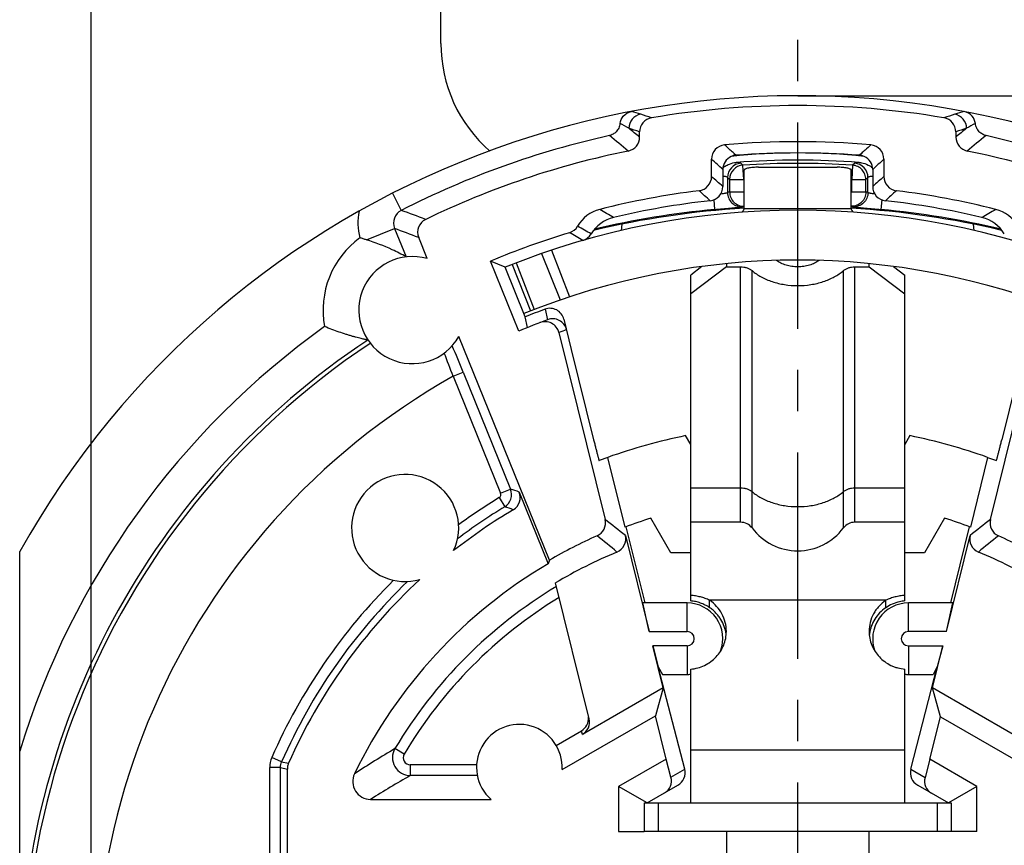
# Model space of a CAD drawing. Units: millimetres. Extents: x 0 to 420, y 0 to 297.
# Drawn here: x 303 to 344, y 213 to 247 of the extents above; entities that cross this region are included whole.
import ezdxf
from ezdxf.enums import TextEntityAlignment as Align

# ---------------------------------------------------------------- set-up
doc = ezdxf.new("R2010")
doc.units = ezdxf.units.MM
doc.header["$LTSCALE"] = 23.1
doc.linetypes.add('CENTER', pattern=[0.6, 0.375, -0.075, 0.075, -0.075])
doc.layers.get('0').update_dxf_attribs({"linetype": 'CONTINUOUS'})
for name, color, linetype in [('AUSFORMSCHRAEGEN', 7, 'CONTINUOUS'), ('DEFAULT_1', 7, 'CENTER'), ('FASEN', 7, 'CONTINUOUS'), ('KANTENFASEN', 7, 'CONTINUOUS'), ('RUNDUNGEN', 7, 'CONTINUOUS'), ('ZEICHNUNGSBEMASSUNGEN', 7, 'CONTINUOUS')]:
    doc.layers.add(name, color=color, linetype=linetype)
doc.styles.get("Standard").update_dxf_attribs({"font": 'txt', "width": 0.7})
doc.styles.add('TEXTSTYLE_3', font='gdt', dxfattribs={"width": 0.7})
doc.dimstyles.new('DIMSTYLE_8', dxfattribs={"dimtxt": 3.5, "dimasz": 3.5, "dimexe": 1.5, "dimexo": 0, "dimgap": 0.875, "dimtad": 1, "dimlfac": 0.333333, "dimdsep": 46, "dimtxsty": 'STANDARD', "dimblk": '_FILLED', "dimblk1": '_FILLED', "dimblk2": '_FILLED', "dimcen": 0.09, "dimclrt": 5, "dimazin": 2, "dimtol": 1, "dimtp": 0.1, "dimtm": 0.1, "dimtfac": 1, "dimtofl": 0, "dimtmove": 0, "dimatfit": 3, "dimldrblk": '_FILLED', "dimfxl": 1, "dimtolj": 1, "dimarcsym": 0})

# ---------------------------------------------------------------- blocks, each defined once
blk = doc.blocks.new('_FILLED')
at = {"color": 0, "linetype": 'BYBLOCK'}
blk.add_solid([(0, 0), (-1, 0.125), (-1, -0.125)], dxfattribs=at)
blk = doc.blocks.new('*D13')
at = {"layer": 'ZEICHNUNGSBEMASSUNGEN', "color": 2, "linetype": 'CONTINUOUS'}
for p, q in [((305.672, 185.156), (305.672, 265.685)), ((365.072, 244.556), (365.072, 265.685)), ((305.672, 264.185), (335.372, 264.185)), ((365.072, 264.185), (335.372, 264.185))]:
    blk.add_line(p, q, dxfattribs=at)
at = {"layer": 'ZEICHNUNGSBEMASSUNGEN', "color": 2, "linetype": 'CONTINUOUS', "xscale": 3.5, "yscale": 3.5, "zscale": 3.5, "rotation": 180}
blk.add_blockref('_FILLED', (305.672, 264.185), dxfattribs=at)
at = {"layer": 'ZEICHNUNGSBEMASSUNGEN', "color": 2, "linetype": 'CONTINUOUS', "xscale": 3.5, "yscale": 3.5, "zscale": 3.5}
blk.add_blockref('_FILLED', (365.072, 264.185), dxfattribs=at)
at = {"layer": 'ZEICHNUNGSBEMASSUNGEN', "color": 5, "linetype": 'CONTINUOUS', "oblique": 15}
for s, height, width, p in [('19,8', 3.5, 0.678571, (318.276, 265.091)), ('[', 3.5, 0.428571, (334.859, 265.091)), ('.780', 3.5, 0.732143, (340.734, 265.091)), (']', 3.5, 0.428571, (356.468, 265.091)), ('0,1', 2.45, 0.642857, (328.247, 265.616)), ('.003', 2.45, 0.714286, (352.218, 265.616))]:
    blk.add_text(s, height=height, dxfattribs=dict(at, width=width)).set_placement(p, align=Align.CENTER)
at = {"layer": 'ZEICHNUNGSBEMASSUNGEN', "color": 5, "linetype": 'CONTINUOUS', "style": 'TEXTSTYLE_3', "oblique": 15}
for p in [(324.455, 265.616), (347.289, 265.616)]:
    blk.add_text('`', height=2.45, dxfattribs=at).set_placement(p, align=Align.CENTER)
blk = doc.blocks.new('*D14')
at = {"layer": 'ZEICHNUNGSBEMASSUNGEN', "color": 2, "linetype": 'CONTINUOUS'}
for p, q in [((365.072, 236.306), (387.621, 236.306)), ((386.121, 236.306), (386.121, 206.606)), ((386.121, 176.906), (386.121, 206.606)), ((305.672, 176.906), (387.621, 176.906))]:
    blk.add_line(p, q, dxfattribs=at)
at = {"layer": 'ZEICHNUNGSBEMASSUNGEN', "color": 2, "linetype": 'CONTINUOUS', "xscale": 3.5, "yscale": 3.5, "zscale": 3.5}
for p, rotation in [((386.121, 236.306), 90), ((386.121, 176.906), 270)]:
    blk.add_blockref('_FILLED', p, dxfattribs=dict(at, rotation=rotation))
at = {"layer": 'ZEICHNUNGSBEMASSUNGEN', "color": 5, "linetype": 'CONTINUOUS', "oblique": 15}
for s, height, width, p in [(']', 3.5, 0.428571, (385.215, 227.701)), ('.003', 2.45, 0.714286, (384.69, 223.451)), ('.780', 3.5, 0.732143, (385.215, 211.968)), ('[', 3.5, 0.428571, (385.215, 206.093)), ('0,1', 2.45, 0.642857, (384.69, 199.481)), ('19,8', 3.5, 0.678571, (385.215, 189.51))]:
    blk.add_text(s, height=height, rotation=90, dxfattribs=dict(at, width=width)).set_placement(p, align=Align.CENTER)
at = {"layer": 'ZEICHNUNGSBEMASSUNGEN', "color": 5, "linetype": 'CONTINUOUS', "style": 'TEXTSTYLE_3', "oblique": 15}
for p in [(384.69, 218.522), (384.69, 195.689)]:
    blk.add_text('`', height=2.45, rotation=90, dxfattribs=at).set_placement(p, align=Align.CENTER)

msp = doc.modelspace()

# ---------------------------------------------------------------- linework, layer by layer
at = {"color": 7, "linetype": 'CONTINUOUS'}
for p, q in [((320.37184, 246.30919), (320.37184, 248.75779)), ((335.37184, 244.10553), (349.92625, 244.10553)), ((325.856, 233.45772), (326.79451, 229.66175)), ((344.88608, 233.45122), (343.94916, 229.66175)), ((330.87184, 229.46437), (330.65941, 229.8323)), ((340.08426, 229.8323), (339.87184, 229.46437)), ((330.87184, 222.89226), (330.87184, 227.63976)), ((339.87184, 222.89226), (339.87184, 227.63976)), ((330.03979, 224.90553), (329.19807, 226.36342)), ((341.54561, 226.36342), (340.70389, 224.90553)), ((328.15168, 226.00551), (328.94295, 222.80553)), ((332.97184, 226.19521), (330.87184, 226.19521)), ((339.87184, 226.19521), (337.77184, 226.19521)), ((341.80073, 222.80553), (342.59199, 226.00551)), ((330.87184, 224.90553), (330.03979, 224.90553)), ((340.70389, 224.90553), (339.87184, 224.90553)), ((329.1264, 221.60553), (328.8561, 222.80553)), ((330.72184, 222.80553), (328.8561, 222.80553)), ((331.67018, 222.60666), (331.67018, 222.91725)), ((339.07356, 222.60666), (339.07356, 222.91725)), ((341.88757, 222.80553), (340.02184, 222.80553)), ((341.61728, 221.60553), (341.88757, 222.80553)), ((329.1264, 221.60553), (330.72184, 221.60553)), ((341.61728, 221.60553), (340.02184, 221.60553)), ((329.27476, 221.00553), (329.51194, 220.12477)), ((330.72184, 221.00553), (329.27476, 221.00553)), ((340.02184, 221.00553), (341.46892, 221.00553)), ((341.46892, 221.00553), (341.23173, 220.12477)), ((329.51194, 220.12477), (329.68234, 219.80553)), ((329.68234, 219.80553), (330.72184, 219.80553)), ((330.87184, 214.40553), (330.87184, 220.02316)), ((339.87184, 214.40553), (339.87184, 220.02671)), ((340.02184, 219.80553), (341.06134, 219.80553)), ((341.23173, 220.12477), (341.06134, 219.80553)), ((332.37184, 213.20553), (332.37184, 210.20186)), ((338.37184, 210.20186), (338.37184, 213.20553))]:
    msp.add_line(p, q, dxfattribs=at)
at = {"color": 9, "linetype": 'CONTINUOUS'}
for p, q in [((333.12184, 239.36785), (337.62184, 239.36785)), ((332.97184, 226.19521), (332.97184, 236.92269)), ((333.45184, 225.95521), (333.45184, 236.76524)), ((337.29184, 225.95521), (337.29184, 236.76524)), ((337.77184, 226.19521), (337.77184, 236.92269)), ((330.87184, 227.63976), (332.97184, 227.63976)), ((337.77184, 227.63976), (339.87184, 227.63976)), ((330.72184, 221.60553), (330.72184, 222.80553)), ((339.07356, 222.91725), (331.67018, 222.91725)), ((340.02184, 221.60553), (340.02184, 222.80553)), ((330.72184, 221.00553), (330.72184, 219.80553)), ((340.02184, 221.00553), (340.02184, 219.80553)), ((339.87184, 216.62907), (330.87184, 216.62907))]:
    msp.add_line(p, q, dxfattribs=at)
at = {"color": 7, "linetype": 'CONTINUOUS'}
for centre, radius, start, end in [((326.37184, 246.30919), 6, 180, 228.940213), ((332.97184, 225.59521), 0.6, 36.869898, 90), ((335.37184, 227.39521), 2.4, 216.869898, 323.130102), ((337.77184, 225.59521), 0.6, 90, 143.130102), ((330.72184, 221.30553), 1.5, 339.682443, 90), ((340.02184, 221.30553), 1.5, 90, 200.413208), ((330.72184, 221.30553), 0.3, 270, 90), ((339.91754, 221.30221), 1.54548, 172.124529, 174.194142), ((340.02184, 221.30553), 0.3, 90, 270), ((330.72184, 221.30553), 1.5, 270, 275.75877), ((340.02184, 221.30553), 1.5, 264.24123, 270)]:
    msp.add_arc(centre, radius, start, end, dxfattribs=at)
for points, knots in [([(336.2672, 237.18625), (336.20876, 237.14341), (336.07855, 237.0664), (335.86041, 236.98456), (335.62144, 236.93411), (335.37184, 236.91691), (335.12224, 236.93411), (334.88327, 236.98456), (334.66513, 237.06639), (334.53492, 237.14341), (334.47648, 237.18625)], [0, 0, 0, 0, 0.11470926, 0.23787601, 0.36730441, 0.49999979, 0.6326952, 0.76212368, 0.88529058, 1, 1, 1, 1]), ([(332.97184, 236.92269), (333.0179, 236.92269), (333.10884, 236.91582), (333.23884, 236.88548), (333.3551, 236.83641), (333.42271, 236.79072), (333.45184, 236.76524)], [0, 0, 0, 0, 0.26840232, 0.52898998, 0.77449613, 1, 1, 1, 1]), ([(333.45184, 236.76524), (333.56887, 236.66382), (333.83863, 236.48029), (334.30387, 236.28438), (334.82381, 236.16284), (335.37184, 236.12152), (335.91987, 236.16284), (336.43981, 236.28438), (336.90505, 236.48029), (337.17481, 236.66382), (337.29184, 236.76524)], [0, 0, 0, 0, 0.11278912, 0.23550615, 0.36574731, 0.5, 0.63425269, 0.76449385, 0.88721088, 1, 1, 1, 1]), ([(337.29184, 236.76524), (337.32097, 236.79072), (337.38858, 236.83641), (337.50484, 236.88548), (337.63483, 236.91582), (337.72577, 236.92269), (337.77184, 236.92269)], [0, 0, 0, 0, 0.22550387, 0.47101002, 0.73159768, 1, 1, 1, 1]), ([(331.67018, 222.91725), (331.60805, 222.94695), (331.48071, 223.00064), (331.28221, 223.06085), (331.07859, 223.10162), (330.94088, 223.11679), (330.87184, 223.12124)], [0, 0, 0, 0, 0.24930733, 0.49923705, 0.74957575, 1, 1, 1, 1]), ([(339.87184, 223.12124), (339.8028, 223.1168), (339.66507, 223.1018), (339.46152, 223.06056), (339.263, 223.00081), (339.13518, 222.94796), (339.07356, 222.91725)], [0, 0, 0, 0, 0.25044702, 0.5007332, 0.75074406, 1, 1, 1, 1]), ([(331.67018, 222.60666), (331.6094, 222.64761), (331.48397, 222.72196), (331.2845, 222.8067), (331.07986, 222.86473), (330.94093, 222.88607), (330.87184, 222.89226)], [0, 0, 0, 0, 0.25673005, 0.50913939, 0.75702694, 1, 1, 1, 1]), ([(332.37178, 221.61194), (332.37194, 221.73911), (332.34035, 221.99509), (332.19969, 222.3558), (331.97472, 222.67353), (331.77783, 222.8451), (331.67018, 222.91725)], [0, 0, 0, 0, 0.24791524, 0.49678554, 0.74736921, 1, 1, 1, 1]), ([(339.07356, 222.91725), (338.96699, 222.84364), (338.81816, 222.71577), (338.65579, 222.51429), (338.52069, 222.29583), (338.40385, 221.99566), (338.37206, 221.74001), (338.3721, 221.61299)], [0, 0, 0, 0, 0.25256064, 0.3783195, 0.5035515, 0.75228719, 1, 1, 1, 1]), ([(339.87184, 222.89226), (339.79798, 222.88564), (339.61756, 222.85729), (339.3451, 222.76737), (339.15857, 222.6653), (339.07356, 222.60666)], [0, 0, 0, 0, 0.25992892, 0.6380089, 1, 1, 1, 1]), ([(332.35945, 221.49562), (332.34572, 221.60451), (332.29468, 221.82096), (332.17429, 222.07234), (332.04718, 222.25632), (331.93666, 222.38554), (331.81131, 222.50405), (331.71876, 222.57395), (331.67018, 222.60666)], [0, 0, 0, 0, 0.24459734, 0.49126222, 0.6162699, 0.742167, 0.86949267, 1, 1, 1, 1]), ([(339.07356, 222.60666), (338.97975, 222.54196), (338.80557, 222.39694), (338.59898, 222.13127), (338.45417, 221.8341), (338.40147, 221.62118), (338.38664, 221.51397)], [0, 0, 0, 0, 0.25767327, 0.50834858, 0.75530331, 1, 1, 1, 1]), ([(330.87184, 220.02316), (330.97271, 220.03378), (331.17296, 220.0709), (331.45865, 220.17699), (331.71946, 220.33218), (331.94611, 220.53127), (332.13118, 220.76722), (332.26824, 221.03215), (332.35253, 221.31688), (332.37167, 221.51383), (332.37178, 221.61194)], [0, 0, 0, 0, 0.12712876, 0.25393405, 0.38004619, 0.50538853, 0.62993468, 0.75374915, 0.87701953, 1, 1, 1, 1]), ([(338.3721, 221.61299), (338.37214, 221.51487), (338.39108, 221.3179), (338.47519, 221.0331), (338.61214, 220.76813), (338.79708, 220.53207), (339.02356, 220.33284), (339.24045, 220.20309), (339.42661, 220.12421), (339.62007, 220.06287), (339.77084, 220.03621), (339.87184, 220.02671)], [0, 0, 0, 0, 0.1229591, 0.24620027, 0.36999753, 0.49450929, 0.61982911, 0.74594334, 0.80932573, 0.87287502, 1, 1, 1, 1])]:
    msp.add_open_spline(points, degree=3, knots=knots, dxfattribs=at)
at = {"color": 9, "linetype": 'CONTINUOUS'}
for points, knots in [([(332.97184, 227.63976), (333.0179, 227.63976), (333.10884, 227.63289), (333.23884, 227.60255), (333.3551, 227.55348), (333.42271, 227.50779), (333.45184, 227.48231)], [0, 0, 0, 0, 0.26840232, 0.52898998, 0.77449613, 1, 1, 1, 1]), ([(337.29184, 227.48231), (337.32097, 227.50779), (337.38858, 227.55348), (337.50484, 227.60255), (337.63483, 227.63289), (337.72577, 227.63976), (337.77184, 227.63976)], [0, 0, 0, 0, 0.22550387, 0.47101002, 0.73159768, 1, 1, 1, 1]), ([(333.45184, 227.48231), (333.56839, 227.38036), (333.83878, 227.19749), (334.30383, 227.00149), (334.82382, 226.87987), (335.37184, 226.83862), (335.91985, 226.87987), (336.43985, 227.00149), (336.9049, 227.19749), (337.17529, 227.38036), (337.29184, 227.48231)], [0, 0, 0, 0, 0.11277678, 0.23551777, 0.36574382, 0.5, 0.63425618, 0.76448223, 0.88722322, 1, 1, 1, 1])]:
    msp.add_open_spline(points, degree=3, knots=knots, dxfattribs=at)
at = {"layer": 'AUSFORMSCHRAEGEN', "color": 7, "linetype": 'CONTINUOUS'}
for p, q in [((323.65218, 234.22164), (322.4592, 237.16032)), ((323.07184, 236.90404), (322.4592, 237.16032)), ((323.91817, 234.81928), (323.07184, 236.90404)), ((324.01804, 234.37406), (323.91817, 234.81928)), ((324.93945, 224.60498), (321.12798, 233.99376)), ((327.39277, 228.92199), (327.02237, 228.78607)), ((328.11712, 225.99261), (327.39277, 228.92199)), ((343.35091, 228.92199), (342.62656, 225.99261)), ((343.35091, 228.92199), (343.72131, 228.78607)), ((324.93945, 224.60498), (324.88812, 224.45438)), ((329.71212, 219.23677), (329.27476, 221.00553)), ((341.03156, 219.23677), (341.46892, 221.00553)), ((329.71212, 219.23677), (329.38862, 218.06984)), ((341.36783, 218.02377), (341.03156, 219.23677)), ((325.46914, 215.80693), (329.38862, 218.06984))]:
    msp.add_line(p, q, dxfattribs=at)
for centre, radius, start, end in [((319.17184, 235.10553), 2.25, 73.801899, 330.388519), ((335.37184, 206.60553), 23.7, 101.468926, 109.6741), ((335.37184, 206.60553), 23.7, 70.3259, 78.531074), ((318.87184, 225.95553), 2.25, 334.957048, 285.952281), ((335.37184, 206.60553), 20.7, 107.352508, 110.516045), ((335.37184, 206.60553), 20.7, 69.483955, 72.647492), ((323.67184, 215.90553), 1.8, 356.85992, 228.590378)]:
    msp.add_arc(centre, radius, start, end, dxfattribs=at)
for points, knots in [([(326.79451, 229.66175), (326.8086, 229.60476), (326.83638, 229.49297), (326.87713, 229.33069), (326.91513, 229.18107), (326.94451, 229.06698), (326.96559, 228.98633), (326.97911, 228.93521), (326.99094, 228.89112), (327.00098, 228.8545), (327.00822, 228.82882), (327.01306, 228.81233), (327.01591, 228.80294), (327.01821, 228.79587), (327.02004, 228.79034), (327.02119, 228.78799), (327.02201, 228.78593), (327.02237, 228.78607)], [0, 0, 0, 0, 0.19458123, 0.38181716, 0.5545907, 0.70625885, 0.77229187, 0.83090867, 0.88151347, 0.9236142, 0.95677519, 0.96990305, 0.98068211, 0.98908211, 0.99509106, 0.99870865, 1, 1, 1, 1]), ([(343.72131, 228.78607), (343.72167, 228.78593), (343.72249, 228.78799), (343.72363, 228.79034), (343.72547, 228.79587), (343.72777, 228.80294), (343.73061, 228.81233), (343.73546, 228.82882), (343.7427, 228.8545), (343.75273, 228.89112), (343.76457, 228.93521), (343.77809, 228.98633), (343.79917, 229.06698), (343.82854, 229.18107), (343.86654, 229.33069), (343.90729, 229.49297), (343.93507, 229.60476), (343.94916, 229.66175)], [0, 0, 0, 0, 0.00129133, 0.00490888, 0.01091777, 0.01931771, 0.03009669, 0.04322441, 0.07638513, 0.11848552, 0.16908993, 0.22770622, 0.29373869, 0.44540586, 0.61817865, 0.80541606, 1, 1, 1, 1])]:
    msp.add_open_spline(points, degree=3, knots=knots, dxfattribs=at)
at = {"layer": 'DEFAULT_1', "color": 7, "linetype": 'CENTER'}
msp.add_line((335.37184, 206.60553), (335.37184, 247.10553), dxfattribs=at)
at = {"layer": 'FASEN', "color": 7, "linetype": 'CONTINUOUS'}
for p, q in [((329.83835, 216.25103), (329.38862, 218.06984)), ((329.83835, 216.25103), (327.84184, 215.09835)), ((327.84184, 215.09835), (327.84184, 213.20553)), ((329.04184, 214.40553), (327.84184, 215.09835)), ((327.84184, 213.20553), (328.92184, 213.20553))]:
    msp.add_line(p, q, dxfattribs=at)
at = {"layer": 'KANTENFASEN', "color": 7, "linetype": 'CONTINUOUS'}
for p, q in [((331.3436, 236.93394), (330.87184, 236.5779)), ((332.37184, 236.92269), (330.87184, 235.79063)), ((332.37184, 237.05202), (332.37184, 236.92269)), ((332.37184, 236.92269), (332.97184, 236.92269)), ((337.77184, 236.92269), (338.37184, 236.92269)), ((338.37184, 236.92269), (338.37184, 237.05202)), ((338.37184, 236.92269), (339.87184, 235.79063)), ((339.40008, 236.93394), (339.87184, 236.5779)), ((330.87184, 227.63976), (330.87184, 236.5779)), ((339.87184, 227.63976), (339.87184, 236.5779)), ((340.92647, 216.23883), (341.36783, 218.02377)), ((342.90184, 215.09835), (340.92647, 216.23883)), ((342.90184, 215.09835), (341.70184, 214.40553)), ((342.90184, 213.20553), (342.90184, 215.09835)), ((342.90184, 213.20553), (338.37184, 213.20553))]:
    msp.add_line(p, q, dxfattribs=at)
at = {"layer": 'RUNDUNGEN', "color": 7, "linetype": 'CONTINUOUS'}
for p, q in [((328.72604, 242.37473), (328.72604, 242.59047)), ((342.01763, 242.59047), (342.01763, 242.37473)), ((331.75059, 240.71656), (331.75059, 241.44605)), ((338.99309, 241.44605), (338.99309, 240.71656)), ((332.22184, 241.01118), (332.22184, 240.29746)), ((333.12184, 239.36785), (333.12184, 240.98386)), ((333.72184, 241.10553), (337.02184, 241.10553)), ((337.62184, 239.36785), (337.62184, 240.98386)), ((338.52184, 241.01118), (338.52184, 240.29746)), ((327.96034, 238.45454), (327.9882, 238.71198)), ((342.78334, 238.45454), (342.75541, 238.7126)), ((319.7995, 237.26621), (319.44039, 238.15078)), ((323.37132, 237.0239), (324.14199, 235.07043)), ((325.54275, 234.72406), (325.856, 233.45772)), ((325.33381, 234.16425), (327.27471, 226.31492)), ((343.46896, 226.31492), (345.40987, 234.16425)), ((323.66642, 227.46379), (324.88812, 224.45438)), ((328.12783, 225.64387), (329.1264, 221.60553)), ((341.61728, 221.60553), (342.61584, 225.64387)), ((302.67184, 190.89981), (302.67184, 224.962)), ((326.60213, 217.94189), (325.19133, 223.64741)), ((330.62253, 215.81872), (329.51194, 220.12477)), ((340.12115, 215.81872), (341.23173, 220.12477)), ((329.71212, 219.23677), (326.31968, 217.27814)), ((344.424, 217.27814), (341.03156, 219.23677)), ((341.36783, 218.02377), (347.29384, 214.60238)), ((325.21962, 216.82442), (326.28043, 217.43688)), ((330.04448, 215.48498), (329.83835, 216.25103)), ((340.92647, 216.23883), (340.72034, 215.47277)), ((313.92084, 210.51126), (313.92084, 215.83167)), ((329.04184, 214.40553), (330.32945, 215.14893)), ((340.41422, 215.14893), (341.70184, 214.40553)), ((317.41859, 214.55553), (322.48125, 214.55553)), ((328.92184, 214.40553), (328.92184, 213.20553)), ((328.92184, 214.40553), (341.82184, 214.40553)), ((341.82184, 214.40553), (341.82184, 213.20553)), ((341.23684, 213.20553), (328.92184, 213.20553))]:
    msp.add_line(p, q, dxfattribs=at)
at = {"layer": 'RUNDUNGEN', "color": 9, "linetype": 'CONTINUOUS'}
for p, q in [((332.69744, 241.68248), (332.77747, 241.60951)), ((338.04623, 241.68248), (337.96621, 241.60951)), ((333.0656, 241.19291), (332.97627, 241.27494)), ((337.76741, 241.27494), (337.67808, 241.19291)), ((333.06574, 241.17309), (333.0656, 241.19291)), ((333.10536, 240.59652), (333.06574, 241.17309)), ((337.67808, 241.19291), (337.63831, 240.59652)), ((332.41976, 240.67865), (332.41976, 240.04346)), ((332.50765, 240.59652), (332.41976, 240.67865)), ((332.50765, 240.59652), (332.50765, 240.0664)), ((332.50765, 240.59652), (333.10536, 240.59652)), ((333.10536, 240.59665), (333.10536, 240.0664)), ((337.63831, 240.0664), (337.63831, 240.59653)), ((337.63831, 240.59652), (338.23603, 240.59652)), ((338.32392, 240.67865), (338.23603, 240.59652)), ((338.23603, 240.0664), (338.23603, 240.59652)), ((338.32392, 240.04346), (338.32392, 240.67865)), ((318.3417, 240.01547), (318.70879, 239.29531)), ((332.50765, 240.0664), (333.10536, 240.0664)), ((337.63831, 240.0664), (338.23603, 240.0664)), ((331.83989, 239.74115), (331.87823, 239.33362)), ((338.90379, 239.74118), (338.86544, 239.33362)), ((333.05472, 239.44471), (333.08355, 239.45235)), ((333.08355, 239.45235), (333.12184, 239.46246)), ((337.62184, 239.46246), (337.67454, 239.44853)), ((337.67454, 239.44853), (337.68895, 239.44471)), ((317.24529, 238.05611), (318.42538, 238.53518)), ((318.4254, 238.53512), (318.91037, 237.34051)), ((325.02388, 237.62503), (325.77775, 235.6626)), ((324.60667, 237.48272), (325.39067, 235.53192)), ((323.54119, 237.09037), (324.29941, 235.13203)), ((324.7509, 235.14319), (324.85866, 234.70308)), ((320.89224, 232.32687), (321.30913, 232.49611)), ((320.89233, 232.32664), (322.88593, 227.41581)), ((321.30913, 232.49611), (323.30282, 227.58505)), ((322.82491, 227.23127), (323.05875, 226.84687)), ((322.88593, 227.41581), (323.30282, 227.58505)), ((326.31968, 217.27814), (326.28043, 217.43688)), ((318.83159, 216.45712), (318.44503, 216.68736)), ((313.68021, 216.13431), (313.26828, 216.31527)), ((313.68023, 216.13434), (313.97215, 216.07441)), ((313.17962, 210.80255), (313.17962, 215.89303)), ((313.62956, 215.89303), (313.17962, 215.89303)), ((313.62956, 210.80255), (313.62956, 215.89296)), ((313.62956, 215.89296), (313.92084, 215.83167)), ((319.0893, 216.00367), (319.0893, 215.55374)), ((321.87452, 216.00367), (319.0893, 216.00367)), ((330.04448, 215.48498), (330.62253, 215.81872)), ((340.12115, 215.81872), (340.72034, 215.47277)), ((321.90655, 215.55374), (319.0893, 215.55374)), ((329.50684, 214.40553), (329.50684, 213.20553)), ((341.23684, 214.40553), (341.23684, 213.20553))]:
    msp.add_line(p, q, dxfattribs=at)
at = {"layer": 'RUNDUNGEN', "color": 7, "linetype": 'CONTINUOUS'}
for centre, radius, start, end in [((335.37184, 206.60553), 37.5, 71.152033, 150.691891), ((335.37184, 206.60553), 37.08923, 80.462856, 99.537144), ((329.326, 242.59045), 0.59996, 99.533118, 179.998106), ((341.41768, 242.59045), 0.59996, 0.001896, 80.46688), ((328.12616, 242.37471), 0.59988, 281.449311, 0.002037), ((335.37184, 206.60553), 35.57125, 85.043867, 94.956133), ((342.61751, 242.37471), 0.59988, 179.997963, 258.550689), ((335.37184, 206.60553), 35.89579, 101.451347, 115.82475), ((332.35056, 241.44605), 0.59997, 94.95542, 180.000714), ((335.37184, 214.98458), 26.72094, 83.996409, 96.003591), ((335.37184, 206.60553), 35.1, 85.761194, 94.238806), ((338.39312, 241.44605), 0.59997, 359.999288, 85.044591), ((335.37184, 206.60553), 35.89579, 64.17525, 78.548653), ((332.82166, 241.01128), 0.59982, 114.064707, 180.009605), ((332.82292, 241.00678), 0.60444, 94.312432, 113.999659), ((335.37184, 206.60553), 34.8, 85.736758, 94.263237), ((337.92076, 241.00678), 0.60445, 66.000346, 85.687573), ((337.92201, 241.01128), 0.59982, 359.990395, 65.935293), ((333.05285, 239.9925), 1.36693, 122.078106, 127.079414), ((331.15062, 240.71655), 0.59997, 277.053824, 0.000643), ((339.59306, 240.71655), 0.59997, 179.999355, 262.946178), ((335.37184, 206.60553), 33.77125, 97.054467, 104.266801), ((331.62187, 240.29745), 0.59997, 276.350326, 0.000666), ((339.12181, 240.29745), 0.59997, 179.999332, 263.649676), ((335.37184, 206.60553), 33.77125, 75.733199, 82.945533), ((335.37184, 206.60553), 33.3, 96.350992, 103.444481), ((335.37184, 206.60553), 33.3, 76.555519, 83.649008), ((335.37184, 206.60553), 32.7, 67.904791, 112.095209), ((327.41884, 237.88171), 1.49975, 104.263146, 149.976125), ((335.37184, 202.20048), 37.25504, 93.462545, 103.320205), ((335.37184, 202.20048), 37.25504, 76.680286, 86.537452), ((343.32484, 237.88171), 1.49975, 30.023875, 75.736854), ((319.9962, 238.37645), 0.59987, 115.8218, 202.098159), ((327.97809, 237.53429), 1.49975, 103.440811, 149.172699), ((342.76559, 237.53429), 1.49975, 30.827301, 76.559189), ((335.37184, 206.60553), 33.17125, 106.817735, 112.909215), ((325.60088, 238.93236), 0.59998, 286.817253, 329.973005), ((326.17504, 238.61033), 0.59998, 286.031881, 329.169577), ((335.37184, 206.60553), 30.6, 67.90479, 112.09521), ((335.37184, 206.60553), 30.45, 110.413882, 112.095209), ((324.95984, 234.58045), 0.60031, 13.839791, 110.368972), ((335.37184, 206.60553), 30, 110.514381, 112.995269), ((325.06883, 234.1411), 0.6, 13.888956, 110.514381), ((324.75134, 234.02019), 0.60002, 13.891245, 111.179091), ((335.37184, 206.60553), 32.68702, 123.550234, 180), ((148.62562, 162.42027), 186.36045, 22.0875639, 22.4576433), ((323.11061, 227.23813), 0.59988, 300.719251, 22.097547), ((335.37184, 206.60553), 23.40099, 120.721588, 128.169315), ((326.69234, 226.17088), 0.59992, 293.923143, 13.892364), ((344.05134, 226.17088), 0.59992, 166.107636, 246.076857), ((335.37184, 206.60553), 20.80421, 113.922818, 120.096342), ((327.54546, 225.49983), 0.59992, 292.500515, 13.892525), ((343.19821, 225.49983), 0.59992, 166.107475, 247.499485), ((335.37184, 206.60553), 20.80421, 59.903658, 66.077182), ((335.37184, 206.60553), 19.85116, 112.500254, 120.853327), ((335.37184, 206.60553), 19.85116, 59.146673, 67.499746), ((335.37184, 206.60553), 20.7, 120.428292, 154.145837), ((335.37184, 206.60553), 23.40099, 132.740014, 156.131671), ((317.41845, 215.30532), 0.7498, 154.135107, 270.010729)]:
    msp.add_arc(centre, radius, start, end, dxfattribs=at)
at = {"layer": 'RUNDUNGEN', "color": 9, "linetype": 'CONTINUOUS'}
for centre, radius, start, end in [((328.87679, 242.74023), 0.60017, 100.213777, 179.984724), ((325.73747, 233.87396), 9.93138, 72.218696, 74.557776), ((313.5594, 195.90986), 49.80089, 71.663479, 72.215624), ((357.18428, 195.90986), 49.80089, 107.784376, 108.336521), ((345.01728, 233.83683), 9.97011, 105.44677, 107.77676), ((341.86689, 242.74023), 0.60017, 0.015268, 79.786287), ((320.37122, 228.84482), 15.98693, 60.363863, 61.880522), ((350.28412, 229.00499), 15.80403, 118.110701, 119.644914), ((255.06221, 152.29137), 116.3674, 50.7261127, 51.0113923), ((312.98154, 196.14035), 49.04592, 71.275645, 71.82913), ((357.76214, 196.14035), 49.04592, 108.17087, 108.724355), ((415.68147, 152.29137), 116.3674, 128.9886074, 129.273887), ((335.37184, 206.60553), 36.69168, 102.453122, 117.009455), ((255.70885, 154.5347), 113.46564, 50.2617942, 50.7757791), ((415.03485, 154.53468), 113.46566, 129.2242209, 129.7382058), ((335.37184, 206.60553), 36.69168, 62.990665, 77.546878), ((261.42054, 163.42477), 105.8521, 47.7896933, 47.9640705), ((261.99118, 164.05415), 105.00254, 47.6717805, 47.7895916), ((408.75479, 164.05162), 105.00596, 132.2104077, 132.3282149), ((409.32314, 163.42478), 105.8521, 132.0359321, 132.2103093), ((262.39605, 165.81623), 102.6154, 47.1203162, 47.4783555), ((333.02279, 240.67369), 0.60306, 94.424584, 179.528753), ((335.37184, 206.60553), 34.66419, 86.185238, 93.814762), ((337.72089, 240.67369), 0.60306, 0.471396, 85.575896), ((408.34699, 165.81692), 102.61447, 132.5216429, 132.8796855), ((333.11068, 240.59155), 0.60306, 94.287567, 179.527194), ((263.59842, 163.60991), 102.90847, 48.1764086, 48.527535), ((335.37184, 206.60553), 34.06648, 93.78661, 93.814746), ((335.37184, 206.60553), 34.06648, 86.18524, 86.212984), ((406.90797, 163.87674), 102.5514, 131.4718609, 131.8242099), ((264.41307, 165.84824), 99.90096, 47.6685376, 48.0274409), ((342.72295, 200.7351), 40.63623, 104.559438, 104.687509), ((335.37184, 202.20048), 37.93368, 93.400446, 93.425369), ((335.37184, 202.20048), 37.93368, 86.574631, 86.599554), ((328.02072, 200.7351), 40.63623, 75.312491, 75.440562), ((406.10228, 166.10043), 99.56076, 131.9719285, 132.3320582), ((318.98158, 238.76091), 2.10004, 166.118677, 197.081288), ((318.98041, 238.76114), 0.59926, 116.954632, 202.158362), ((282.01802, 138.3418), 107.41425, 69.4432548, 70.0267285), ((335.37184, 202.20048), 37.29712, 95.374751, 103.252532), ((281.46818, 161.4108), 90.27656, 59.2473976, 59.6749045), ((335.37184, 202.20048), 37.29712, 76.747209, 84.625249), ((389.10788, 161.69491), 89.9467, 120.3243116, 120.7533863), ((282.46754, 142.04154), 102.97562, 68.9584568, 69.5623338), ((279.54718, 156.99603), 93.57745, 59.9965826, 60.3961526), ((280.09091, 158.31003), 92.57617, 59.7773244, 60.1846832), ((319.17184, 235.10553), 3.75, 125.876774, 190.627319), ((335.37184, 206.60553), 34.18697, 125.568387, 163.039259), ((335.95434, 206.74931), 29.40025, 110.514296, 111.176343), ((335.37184, 206.60553), 32.51677, 123.536437, 193.53141), ((208.71512, 189.24185), 120.16665, 21.0106794, 21.5084306), ((335.37184, 206.60553), 29.51688, 119.377008, 193.729321), ((335.37184, 206.60553), 24.14221, 121.312728, 126.186855), ((322.74698, 227.3594), 0.14997, 301.310998, 22.096941), ((322.74678, 227.35946), 0.60006, 301.325206, 22.082712), ((299.97863, 157.04081), 74.30012, 71.4088845, 71.7044541), ((335.37184, 206.60553), 23.69228, 121.312728, 127.117202), ((299.89599, 159.58105), 71.14214, 70.6935501, 70.9990246), ((236.3087, 109.79057), 147.82672, 51.6015358, 52.0222306), ((432.94908, 111.67961), 145.42334, 127.9742928, 128.4019404), ((244.34038, 122.3382), 132.24832, 50.8838875, 51.3510857), ((425.28144, 123.72941), 130.46115, 128.6457161, 129.1193144), ((335.37184, 206.60553), 24.14221, 134.722474, 156.284887), ((335.37184, 206.60553), 23.69228, 133.792127, 156.284792), ((335.37184, 206.60553), 19.70178, 120.985893, 149.221397), ((335.37184, 206.60553), 19.25185, 121.39802, 149.221397), ((342.32941, 176.27053), 46.9466, 120.58102, 123.024294), ((319.08964, 216.30382), 0.75008, 149.247314, 269.973519), ((319.08925, 216.3036), 0.29993, 149.212139, 270.009257), ((314.23034, 215.89285), 1.05071, 156.294861, 179.990026), ((341.6338, 175.92407), 45.59349, 119.634655, 122.080562)]:
    msp.add_arc(centre, radius, start, end, dxfattribs=at)
at = {"layer": 'RUNDUNGEN', "color": 7, "linetype": 'CONTINUOUS'}
for centre, major_axis, ratio, start_param, end_param in [((325.98043, 217.9566), (-0.14405, 0.58255), 0.99983499, -2.86044588, -1.73431401), ((326.01968, 217.79786), (-0.14405, 0.58255), 0.99983499, -2.86044588, -1.57079633), ((330.01821, 215.66206), (0.60208, 0.16507), 0.95835539, -1.3041735, -0.01454638), ((340.72546, 215.66206), (0.60208, -0.16507), 0.95835539, -3.12704628, -1.83741915), ((329.45881, 215.33909), (-0.58713, 0.15271), 0.97821484, -3.92331999, -2.63369287), ((341.30601, 215.32688), (0.58713, 0.15271), 0.97821484, -3.64949244, -2.35986532)]:
    msp.add_ellipse(centre, major_axis=major_axis, ratio=ratio, start_param=start_param, end_param=end_param, dxfattribs=at)
for points, knots in [([(327.90605, 242.94476), (327.9204, 243.05498), (328.02348, 243.29073), (328.25256, 243.42377), (328.3816, 243.44825)], [0, 0, 0, 0, 0.45838246, 1, 1, 1, 1]), ([(342.83763, 242.94476), (342.82328, 243.05498), (342.7202, 243.29073), (342.49111, 243.42377), (342.36208, 243.44825)], [0, 0, 0, 0, 0.45838246, 1, 1, 1, 1]), ([(327.90605, 242.94476), (327.8973, 242.87756), (327.85934, 242.75173), (327.75229, 242.59747), (327.61609, 242.4896), (327.51215, 242.44713), (327.45962, 242.43395)], [0, 0, 0, 0, 0.28326251, 0.53776691, 0.77361792, 1, 1, 1, 1]), ([(343.28406, 242.43395), (343.23153, 242.44713), (343.12759, 242.4896), (342.99138, 242.59747), (342.88434, 242.75173), (342.84637, 242.87756), (342.83763, 242.94476)], [0, 0, 0, 0, 0.22638208, 0.46223309, 0.71673749, 1, 1, 1, 1]), ([(337.95883, 241.30924), (337.9914, 241.30681), (338.12096, 241.28947), (338.24597, 241.24387), (338.33281, 241.19877)], [0, 0, 0, 0, 0.25020394, 1, 1, 1, 1]), ([(333.72184, 241.10553), (333.68285, 241.10553), (333.60621, 241.10401), (333.49498, 241.09732), (333.3924, 241.08645), (333.30238, 241.0719), (333.22829, 241.0543), (333.17807, 241.0366), (333.14861, 241.02045), (333.13382, 241.00896), (333.12429, 240.99695), (333.12184, 240.98795), (333.12184, 240.98386)], [0, 0, 0, 0, 0.18549376, 0.36451711, 0.52995825, 0.6760717, 0.79796502, 0.89200222, 0.92817661, 0.95736718, 0.98057969, 1, 1, 1, 1]), ([(337.62184, 240.98386), (337.62184, 240.98795), (337.61938, 240.99695), (337.60986, 241.00896), (337.59507, 241.02045), (337.56561, 241.0366), (337.51538, 241.0543), (337.4413, 241.0719), (337.35128, 241.08645), (337.24869, 241.09732), (337.13746, 241.10401), (337.06083, 241.10553), (337.02184, 241.10553)], [0, 0, 0, 0, 0.01942031, 0.04263282, 0.07182339, 0.10799778, 0.20203498, 0.3239283, 0.47004175, 0.63548289, 0.81450624, 1, 1, 1, 1]), ([(333.03814, 239.22215), (333.03883, 239.22219), (333.04037, 239.22416), (333.04312, 239.22727), (333.04702, 239.23275), (333.05195, 239.23964), (333.0578, 239.24803), (333.0671, 239.26121), (333.08501, 239.28692), (333.10428, 239.31707), (333.11805, 239.34717), (333.12184, 239.3615), (333.12184, 239.36785)], [0, 0, 0, 0, 0.01215801, 0.03848794, 0.0778119, 0.12860661, 0.18929827, 0.25828308, 0.41390117, 0.74359142, 0.8878584, 1, 1, 1, 1]), ([(337.70531, 239.22243), (337.70454, 239.22249), (337.7029, 239.22489), (337.69976, 239.22837), (337.69542, 239.23457), (337.69001, 239.24211), (337.68379, 239.25099), (337.67436, 239.26432), (337.65696, 239.28947), (337.63851, 239.31878), (337.62542, 239.34786), (337.62184, 239.36171), (337.62184, 239.36785)], [0, 0, 0, 0, 0.01363914, 0.04405008, 0.08872489, 0.1448615, 0.20961757, 0.28043919, 0.43418478, 0.75191195, 0.89123479, 1, 1, 1, 1]), ([(317.24529, 238.05611), (317.22268, 238.06316), (317.17743, 238.07736), (317.10931, 238.09812), (317.04153, 238.1204), (316.99675, 238.13653), (316.97417, 238.14407)], [0, 0, 0, 0, 0.24924675, 0.49914391, 0.7494437, 1, 1, 1, 1]), ([(318.91037, 237.34051), (318.72257, 237.45164), (318.18394, 237.72979), (317.61449, 237.94054), (317.24529, 238.05611)], [0, 0, 0, 0, 0.36063172, 1, 1, 1, 1]), ([(317.30677, 233.84694), (317.30655, 233.84727), (317.30499, 233.84741), (317.30241, 233.84825), (317.29782, 233.84907), (317.28874, 233.85093), (317.27346, 233.85382), (317.2509, 233.85827), (317.2229, 233.86398), (317.18988, 233.87099), (317.15224, 233.87924), (317.09386, 233.89241), (317.01205, 233.91166), (316.90482, 233.93828), (316.78704, 233.96925), (316.66065, 234.00451), (316.52718, 234.04382), (316.33817, 234.10247), (316.09246, 234.18445), (315.79124, 234.29377), (315.58835, 234.37287), (315.48616, 234.41395)], [0, 0, 0, 0, 0.00060907, 0.00212278, 0.00452194, 0.00778118, 0.01677508, 0.02889383, 0.04392719, 0.06166909, 0.0819175, 0.10447063, 0.15569231, 0.21393973, 0.27804892, 0.34700756, 0.42008846, 0.49662629, 0.65791306, 0.82697126, 1, 1, 1, 1]), ([(313.97215, 216.07441), (313.96353, 216.05495), (313.95139, 216.01391), (313.93121, 215.9762), (313.92084, 215.9576)], [0, 0, 0, 0, 0.49998625, 1, 1, 1, 1]), ([(313.92084, 215.9576), (313.92292, 215.93669), (313.92628, 215.89459), (313.92084, 215.85269), (313.92084, 215.83167)], [0, 0, 0, 0, 0.50001512, 1, 1, 1, 1])]:
    msp.add_open_spline(points, degree=3, knots=knots, dxfattribs=at)
for points in [[(332.49861, 241.2396), (332.58939, 241.27703), (332.68692, 241.30193), (332.78485, 241.30924)], [(332.32691, 241.15073), (332.38155, 241.1849), (332.43903, 241.21504), (332.49861, 241.2396)], [(338.33281, 241.19877), (338.39709, 241.16538), (338.45838, 241.12581), (338.51616, 241.08213)]]:
    msp.add_open_spline(points, degree=3, dxfattribs=at)
at = {"layer": 'RUNDUNGEN', "color": 9, "linetype": 'CONTINUOUS'}
for points, knots in [([(332.97627, 241.27494), (332.97022, 241.28049), (332.94907, 241.28858), (332.90943, 241.29735), (332.85252, 241.30454), (332.80918, 241.30781), (332.78484, 241.30923)], [0, 0, 0, 0, 0.12562494, 0.33400412, 0.62682839, 1, 1, 1, 1]), ([(337.95884, 241.30923), (337.93448, 241.30781), (337.89114, 241.30454), (337.83423, 241.29734), (337.7946, 241.28859), (337.77346, 241.28049), (337.76741, 241.27494)], [0, 0, 0, 0, 0.37344139, 0.66597867, 0.87433178, 1, 1, 1, 1]), ([(338.23603, 240.59652), (338.23575, 240.67079), (338.20601, 240.82071), (338.08359, 241.01304), (337.89978, 241.14826), (337.75213, 241.18723), (337.67808, 241.19291)], [0, 0, 0, 0, 0.24977945, 0.5, 0.75022055, 1, 1, 1, 1]), ([(332.41976, 240.67865), (332.41565, 240.6863), (332.39473, 240.69936), (332.35364, 240.71003), (332.29378, 240.7173), (332.2481, 240.71844), (332.22246, 240.71834)], [0, 0, 0, 0, 0.12669729, 0.33314307, 0.62601984, 1, 1, 1, 1]), ([(338.52116, 240.71834), (338.49553, 240.71844), (338.44987, 240.71729), (338.39004, 240.71003), (338.34895, 240.69936), (338.32803, 240.6863), (338.32392, 240.67865)], [0, 0, 0, 0, 0.37384666, 0.66672636, 0.8732456, 1, 1, 1, 1]), ([(332.13584, 239.98777), (332.17227, 239.99419), (332.23767, 240.00567), (332.31421, 240.01938), (332.3629, 240.02889), (332.38884, 240.03435), (332.40698, 240.03896), (332.41655, 240.04179), (332.41976, 240.04346)], [0, 0, 0, 0, 0.3833296, 0.68811996, 0.80559489, 0.89747272, 0.9625129, 1, 1, 1, 1]), ([(332.41976, 240.04346), (332.41992, 239.96247), (332.45381, 239.7987), (332.59709, 239.59464), (332.80896, 239.46364), (332.97416, 239.43983), (333.05472, 239.44471)], [0, 0, 0, 0, 0.25036658, 0.5006122, 0.75049473, 1, 1, 1, 1]), ([(332.50765, 240.0664), (332.50806, 239.98711), (332.54014, 239.82687), (332.67775, 239.6255), (332.88209, 239.49294), (333.04284, 239.46471), (333.12186, 239.46674)], [0, 0, 0, 0, 0.25032669, 0.50056345, 0.75041927, 1, 1, 1, 1]), ([(338.23603, 240.0664), (338.23562, 239.98711), (338.20354, 239.82687), (338.06593, 239.6255), (337.86159, 239.49294), (337.70084, 239.46471), (337.62182, 239.46674)], [0, 0, 0, 0, 0.25032668, 0.50056345, 0.75041926, 1, 1, 1, 1]), ([(338.32392, 240.04346), (338.32376, 239.96247), (338.28987, 239.7987), (338.14659, 239.59464), (337.93472, 239.46364), (337.76952, 239.43982), (337.68895, 239.44471)], [0, 0, 0, 0, 0.25036658, 0.50061221, 0.75049474, 1, 1, 1, 1]), ([(338.32392, 240.04346), (338.32713, 240.04179), (338.3367, 240.03895), (338.35484, 240.03435), (338.38079, 240.02888), (338.42949, 240.01938), (338.50605, 240.00566), (338.57148, 239.99418), (338.60792, 239.98776)], [0, 0, 0, 0, 0.037482, 0.10252206, 0.19440237, 0.31187933, 0.6166739, 1, 1, 1, 1]), ([(331.87823, 239.33362), (332.09836, 239.35433), (332.40409, 239.3816), (332.76873, 239.41372), (332.91308, 239.42702), (332.97185, 239.43337)], [0, 0, 0, 0, 0.60400014, 0.83851841, 1, 1, 1, 1]), ([(332.97185, 239.43337), (332.9771, 239.43394), (332.99502, 239.43591), (333.01294, 239.43803), (333.02558, 239.43975)], [0, 0, 0, 0, 0.29248865, 1, 1, 1, 1]), ([(333.02558, 239.43975), (333.02885, 239.44019), (333.0386, 239.44161), (333.04839, 239.44303), (333.05472, 239.44471)], [0, 0, 0, 0, 0.33509483, 1, 1, 1, 1]), ([(337.68895, 239.44471), (337.69826, 239.44223), (337.72599, 239.43876), (337.75355, 239.43535), (337.77165, 239.43339)], [0, 0, 0, 0, 0.34617003, 1, 1, 1, 1]), ([(337.77165, 239.43339), (337.8304, 239.42704), (337.97475, 239.41374), (338.33944, 239.38162), (338.64525, 239.35434), (338.86544, 239.33362)], [0, 0, 0, 0, 0.16141433, 0.39591811, 1, 1, 1, 1])]:
    msp.add_open_spline(points, degree=3, knots=knots, dxfattribs=at)
msp.add_open_spline([(313.62956, 215.89296), (313.62956, 215.97518), (313.64716, 216.05907), (313.68023, 216.13434)], degree=3, dxfattribs=at)

# ---------------------------------------------------------------- dimensions: what is measured, and where the dimension line sits
at = {"layer": 'ZEICHNUNGSBEMASSUNGEN', "color": 2, "linetype": 'CONTINUOUS'}
for base, p1, p2, angle, picture, middle in [((305.67184, 264.18527), (365.07184, 244.55553), (305.67184, 185.15553), 180, '*D13', (335.37184, 264.18527)), ((386.12075, 236.30553), (305.67184, 176.90553), (365.07184, 236.30553), 90, '*D14', (386.12075, 206.60553))]:
    dim = msp.add_linear_dim(base=base, p1=p1, p2=p2, angle=angle, dimstyle='DIMSTYLE_8', dxfattribs=at)
    dim.commit()
    dim.dimension.update_dxf_attribs({"geometry": picture, "text_midpoint": middle, "dimtype": 160})

doc.saveas('drawing.dxf')
